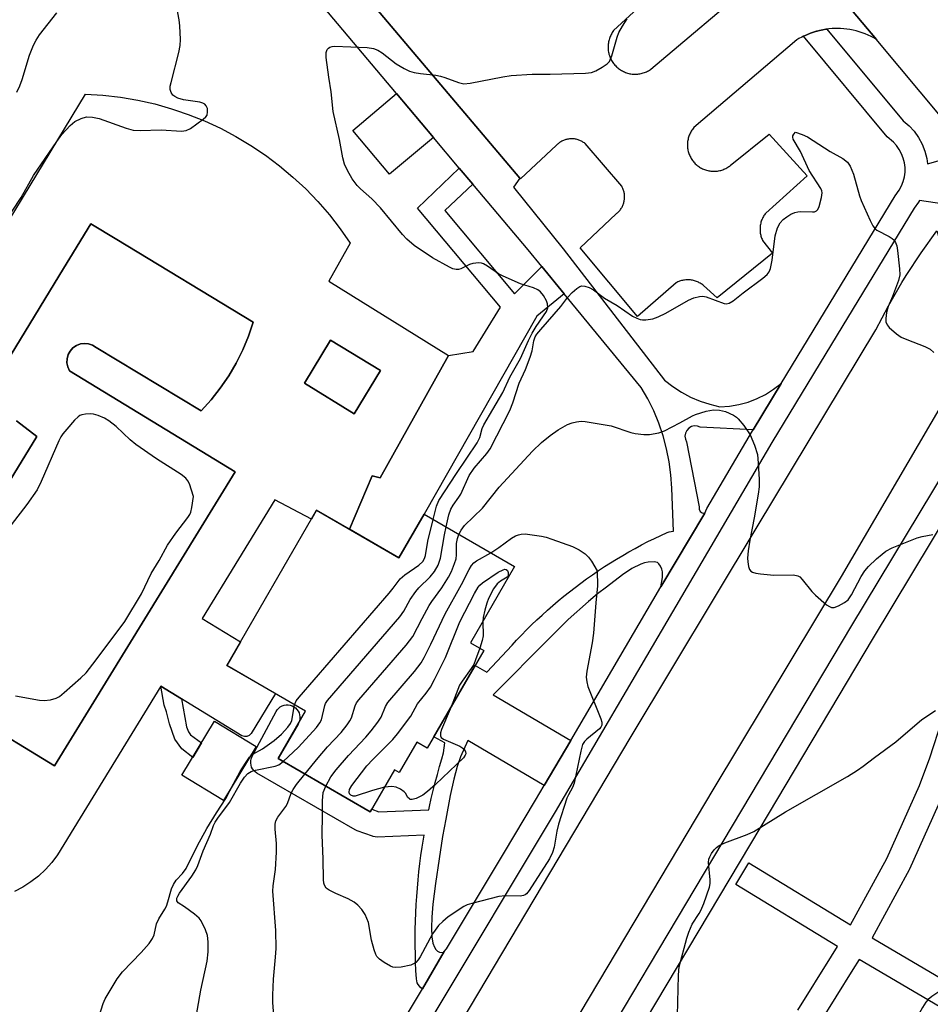
# Model space of a CAD drawing. Units: inches. Extents: x 1237770 to 1243770, y 569452 to 573453.
# Drawn here: x 1240457 to 1240674, y 571391 to 571626 of the extents above; entities that cross this region are included whole.
import ezdxf

# ---------------------------------------------------------------- set-up
doc = ezdxf.new("R2010")
doc.units = ezdxf.units.IN
doc.header["$MEASUREMENT"] = 0
for name, color, linetype in [('BLDG-Footprint', 5, 'Continuous'), ('CULTRL-Pad', 6, 'Continuous'), ('CULTRL-Swimming Pool in Ground', 4, 'Continuous'), ('TRANS-Non Street Sidewalk', 7, 'Continuous'), ('TRANS-Parking Lot', 4, 'Continuous'), ('TRANS-Road', 130, 'Continuous'), ('TRANS-Street Sidewalk', 7, 'Continuous'), ('Undefined', 1, 'Continuous')]:
    doc.layers.add(name, color=color, linetype=linetype)

msp = doc.modelspace()

# ---------------------------------------------------------------- linework, layer by layer
at = {"layer": 'BLDG-Footprint'}
for points, elevation in [([(1240528.06, 571508.85), (1240547.67, 571497.5), (1240553.68, 571507.89), (1240575.25, 571495.41), (1240564.73, 571477.23), (1240567.9, 571475.39), (1240554.45, 571452.13), (1240551.95, 571453.58), (1240547.77, 571446.36), (1240546.67, 571446.99), (1240540.85, 571436.94), (1240518.87, 571449.65), (1240525.42, 571460.97), (1240506.65, 571471.83)], 585.36), ([(1240513.65, 571452.56), (1240505.89, 571439.68), (1240495.97, 571445.65), (1240503.74, 571458.53)], 582.6)]:
    msp.add_lwpolyline(points, close=True, dxfattribs=dict(at, elevation=elevation))
at = {"layer": 'CULTRL-Pad'}
msp.add_lwpolyline([(1240555.91, 571597.73), (1240545.46, 571588.94), (1240536.7, 571599.36), (1240547.15, 571608.15)], close=True, dxfattribs=at)
for points in [[(1240419.89, 571520.56, 0), (1240472.96, 571608.06, 0), (1240477.13, 571607.8, 0), (1240481.29, 571607.31, 0), (1240485.41, 571606.61, 0), (1240489.48, 571605.69, 0), (1240493.51, 571604.56, 0), (1240494.45, 571604.24, 0), (1240497.47, 571603.21, 0), (1240501.35, 571601.66, 0), (1240505.14, 571599.9, 0), (1240508.84, 571597.95, 0), (1240512.42, 571595.8, 0), (1240515.89, 571593.47, 0), (1240519.23, 571590.96, 0), (1240522.43, 571588.27, 0), (1240525.49, 571585.42, 0), (1240528.39, 571582.41, 0), (1240531.13, 571579.25, 0), (1240533.69, 571575.95, 0), (1240536.08, 571572.52, 0), (1240530.98, 571563.43, 0), (1240559.51, 571545.74, 0), (1240543.25, 571516.57, 0), (1240541.34, 571517.05, 0), (1240535.93, 571504.29, 0), (1240528.06, 571508.85, 0), (1240526.83, 571506.73, 0), (1240518.07, 571511.31, 0), (1240500.78, 571483.06, 0), (1240509.91, 571477.47, 0), (1240506.65, 571471.83, 0), (1240518.25, 571465.12, 0), (1240512.43, 571455.63, 0), (1240512.01, 571455.17, 0), (1240511.45, 571454.91, 0), (1240510.84, 571454.89, 0), (1240510.26, 571455.1, 0), (1240490.91, 571466.94, 0), (1240466.27, 571426.68, 0), (1240464.92, 571424.86, 0), (1240463.41, 571423.17, 0), (1240461.75, 571421.62, 0), (1240459.96, 571420.23, 0), (1240458.06, 571419, 0), (1240456.05, 571417.94, 0)], [(1240456.55, 571530.12, 0), (1240461.33, 571526.45, 0), (1240427.54, 571471.15, 0), (1240465.55, 571447.88, 0), (1240508.67, 571518.01, 0), (1240469.14, 571542.08, 0), (1240468.72, 571542.99, 0), (1240468.53, 571543.96, 0), (1240468.57, 571544.96, 0), (1240468.83, 571545.93, 0), (1240469.31, 571546.8, 0), (1240469.98, 571547.54, 0), (1240470.81, 571548.11, 0), (1240471.74, 571548.47, 0), (1240472.73, 571548.6, 0), (1240473.72, 571548.51, 0), (1240474.67, 571548.19, 0), (1240475.51, 571547.65, 0), (1240500.54, 571532.51, 0), (1240502.92, 571535.14, 0), (1240505.11, 571537.92, 0), (1240507.11, 571540.85, 0), (1240508.91, 571543.9, 0), (1240510.49, 571547.08, 0), (1240511.84, 571550.35, 0), (1240512.97, 571553.71, 0), (1240480.44, 571573.39, 0), (1240474.24, 571577.14, 0), (1240469.25, 571568.97, 0), (1240467.74, 571566.5, 0), (1240446.03, 571530.92, 0)]]:
    msp.add_polyline3d(points, dxfattribs=at)
msp.add_polyline3d([(1240543.28, 571542.13, 0), (1240531.4, 571549.37, 0), (1240525.14, 571539.1, 0), (1240537.02, 571531.86, 0)], close=True, dxfattribs=at)
at = {"layer": 'CULTRL-Swimming Pool in Ground'}
msp.add_lwpolyline([(1240446.03, 571530.92), (1240467.74, 571566.5), (1240469.25, 571568.97), (1240474.24, 571577.14), (1240480.44, 571573.39), (1240512.97, 571553.71), (1240511.84, 571550.35), (1240510.49, 571547.08), (1240508.91, 571543.9), (1240507.11, 571540.85), (1240505.11, 571537.92), (1240502.92, 571535.14), (1240500.54, 571532.51), (1240475.51, 571547.65), (1240474.67, 571548.19), (1240473.72, 571548.51), (1240472.73, 571548.6), (1240471.74, 571548.47), (1240470.81, 571548.11), (1240469.98, 571547.54), (1240469.31, 571546.8), (1240468.83, 571545.93), (1240468.57, 571544.96), (1240468.53, 571543.96), (1240468.72, 571542.99), (1240469.14, 571542.08), (1240508.67, 571518.01), (1240465.55, 571447.88), (1240427.54, 571471.15), (1240461.33, 571526.45), (1240456.55, 571530.12)], dxfattribs=at)
msp.add_lwpolyline([(1240543.28, 571542.13), (1240537.02, 571531.86), (1240525.14, 571539.1), (1240531.4, 571549.37)], close=True, dxfattribs=at)
at = {"layer": 'TRANS-Non Street Sidewalk'}
for points in [[(1240507.22, 571669.89), (1240566.88, 571599.38), (1240576.48, 571588.03), (1240574.98, 571585.86), (1240586.86, 571571.16), (1240611, 571539.86), (1240612.95, 571538.34), (1240615.02, 571536.99), (1240617.2, 571535.83), (1240619.47, 571534.86), (1240621.82, 571534.09), (1240624.22, 571533.52), (1240626.49, 571533.67), (1240628.73, 571534.04), (1240630.93, 571534.63), (1240633.06, 571535.44), (1240635.09, 571536.46), (1240637.02, 571537.67), (1240638.81, 571539.07), (1240632.1, 571528.03), (1240619.5, 571528.67), (1240618.83, 571528.9), (1240618.11, 571528.94), (1240617.41, 571528.77), (1240616.8, 571528.4), (1240616.31, 571527.88), (1240616, 571527.23), (1240615.88, 571526.52), (1240615.97, 571525.81), (1240616.26, 571525.16), (1240619.23, 571509.65), (1240619.26, 571509.07), (1240619.54, 571508.57), (1240620.01, 571508.25), (1240620.58, 571508.16), (1240610.12, 571490.57), (1240610.52, 571492.82), (1240610.51, 571494.19), (1240610.33, 571494.78), (1240610.01, 571495.49), (1240609.65, 571496.05), (1240609.3, 571496.4), (1240608.57, 571496.55), (1240607.11, 571496.44), (1240606.24, 571496.28), (1240605.34, 571495.99), (1240603.24, 571494.94), (1240600.98, 571493.43), (1240597.14, 571490.51), (1240595.02, 571488.9), (1240592.86, 571487.12), (1240588.05, 571482.77), (1240583.55, 571478.35), (1240570.14, 571464.83), (1240588.64, 571453.97), (1240582.35, 571443.24), (1240564.08, 571453.95), (1240562.33, 571450.07), (1240561.54, 571447.77), (1240560.75, 571444.73), (1240559.91, 571440.82), (1240558.85, 571435.23), (1240558.11, 571431.09), (1240557.25, 571425.76), (1240556.4, 571419.83), (1240555.8, 571414.95), (1240555.53, 571411.87), (1240555.44, 571409.26), (1240555.54, 571407.17), (1240555.81, 571405.62), (1240556.16, 571404.69), (1240556.5, 571404.1), (1240556.91, 571403.74), (1240557.36, 571403.5), (1240558.23, 571403.44), (1240558.5, 571403.62), (1240553.31, 571394.75), (1240552.91, 571395.03), (1240552.56, 571395.38), (1240552.28, 571395.77), (1240552.06, 571396.21), (1240551.92, 571396.68), (1240551.85, 571397.15), (1240551.75, 571399.1), (1240551.67, 571401.06), (1240551.61, 571403.03), (1240551.58, 571404.99), (1240551.58, 571406.96), (1240551.6, 571408.93), (1240551.64, 571410.89), (1240551.72, 571412.86), (1240551.81, 571414.83), (1240551.94, 571416.79), (1240552.09, 571418.75), (1240552.26, 571420.71), (1240552.46, 571422.66), (1240552.69, 571424.62), (1240552.94, 571426.57), (1240553.22, 571428.51), (1240553.52, 571430.46), (1240553.67, 571431.36), (1240542.54, 571430.94), (1240542.05, 571430.96), (1240541.58, 571431.06), (1240541.42, 571431.11), (1240537.77, 571432.42), (1240537.28, 571432.64), (1240513.84, 571446.18), (1240513.44, 571446.46), (1240513.09, 571446.8), (1240512.8, 571447.19), (1240512.58, 571447.63), (1240512.43, 571448.1), (1240512.35, 571448.58), (1240512.36, 571449.07), (1240512.45, 571449.55), (1240512.61, 571450.01), (1240512.7, 571450.2), (1240518.43, 571460.88), (1240518.7, 571461.29), (1240519.03, 571461.65), (1240519.41, 571461.95), (1240519.84, 571462.19), (1240520.3, 571462.36), (1240520.78, 571462.44), (1240521.27, 571462.45), (1240521.75, 571462.38), (1240522.22, 571462.23), (1240522.66, 571462.01), (1240523.05, 571461.72), (1240523.39, 571461.37), (1240523.67, 571460.96), (1240523.88, 571460.52), (1240524.02, 571460.05), (1240524.07, 571459.56), (1240524.05, 571459.07), (1240523.95, 571458.6), (1240523.77, 571458.14), (1240523.72, 571458.04), (1240523.63, 571457.87), (1240518.87, 571449.65), (1240540.85, 571436.94), (1240541.21, 571437.56), (1240542.89, 571436.96), (1240554.82, 571437.41), (1240554.98, 571438.19), (1240555.41, 571440.11), (1240555.87, 571442.02), (1240556.35, 571443.93), (1240556.85, 571445.83), (1240557.38, 571447.72), (1240557.93, 571449.61), (1240558.35, 571450.99), (1240558.61, 571453.38), (1240556, 571454.81), (1240565.85, 571471.84), (1240568.62, 571470.27), (1240574.67, 571476.67), (1240575.74, 571477.83), (1240576.91, 571479.08), (1240578.11, 571480.3), (1240579.32, 571481.51), (1240580.55, 571482.7), (1240581.8, 571483.86), (1240583.07, 571485.01), (1240584.36, 571486.14), (1240585.66, 571487.25), (1240586.98, 571488.34), (1240588.32, 571489.41), (1240589.67, 571490.46), (1240591.04, 571491.49), (1240592.42, 571492.5), (1240593.82, 571493.48), (1240595.24, 571494.44), (1240596.67, 571495.39), (1240598.11, 571496.31), (1240599.57, 571497.2), (1240601.04, 571498.08), (1240602.52, 571498.93), (1240604.02, 571499.76), (1240605.53, 571500.57), (1240607.05, 571501.35), (1240608.58, 571502.11), (1240610.13, 571502.85), (1240611.66, 571503.55), (1240612.12, 571503.72), (1240612.6, 571503.81), (1240613.09, 571503.82), (1240613.16, 571503.81), (1240613.16, 571503.85), (1240612.76, 571514.1), (1240612.54, 571517.26), (1240612.12, 571520.4), (1240611.49, 571523.51), (1240610.67, 571526.58), (1240609.65, 571529.58), (1240608.44, 571532.51), (1240607.73, 571533.96), (1240607.05, 571535.36), (1240605.47, 571538.11), (1240587.08, 571560.46), (1240581.74, 571566.94), (1240578.49, 571570.89), (1240565.28, 571586.59), (1240562.07, 571590.41), (1240555.91, 571597.73), (1240547.15, 571608.15), (1240522.78, 571637.13)], [(1240642.78, 571389.64), (1240650.83, 571402.55), (1240652.26, 571404.85), (1240628.01, 571419.64), (1240631.13, 571424.76), (1240655.37, 571409.98), (1240664.01, 571425.85), (1240671.77, 571443.24), (1240674.28, 571449.79), (1240680.12, 571467.91)], [(1240677.27, 571440.86), (1240669.44, 571423.3), (1240669.33, 571423.09), (1240660.52, 571406.89), (1240721.73, 571370.92)], [(1240718.69, 571365.76), (1240657.4, 571401.77), (1240655.93, 571399.38), (1240647.81, 571386.36)]]:
    msp.add_lwpolyline(points, dxfattribs=at)
for points in [[(1240565.28, 571586.59), (1240558.61, 571580.29), (1240575.28, 571560.4), (1240581.74, 571566.94), (1240587.08, 571560.46), (1240580.6, 571555.13), (1240553.68, 571507.89), (1240547.67, 571497.5), (1240535.93, 571504.29), (1240541.34, 571517.05), (1240543.25, 571516.57), (1240559.51, 571545.74), (1240565.36, 571546.68), (1240571.89, 571557.24), (1240552.13, 571580.82), (1240562.07, 571590.41)], [(1240500.64, 571453.39), (1240498.53, 571449.89), (1240495.94, 571451.99), (1240494.29, 571454.25), (1240493, 571457.95), (1240492.28, 571460.77), (1240491.76, 571462.38), (1240490.91, 571466.94), (1240495.88, 571463.9), (1240497.03, 571457.23), (1240497.51, 571455.98), (1240498.04, 571455.3)]]:
    msp.add_lwpolyline(points, close=True, dxfattribs=at)
at = {"layer": 'TRANS-Parking Lot'}
for points in [[(1240635.1, 571652.51), (1240661.58, 571621.05), (1240660.92, 571621.43), (1240660.25, 571621.78), (1240659.56, 571622.11), (1240658.86, 571622.4), (1240658.16, 571622.67), (1240657.43, 571622.91), (1240656.7, 571623.11), (1240655.97, 571623.29), (1240655.22, 571623.43), (1240654.47, 571623.55), (1240653.72, 571623.63), (1240652.96, 571623.68), (1240652.2, 571623.7), (1240651.72, 571623.7), (1240650.97, 571623.66), (1240650.21, 571623.6), (1240649.71, 571623.53), (1240649.46, 571623.5), (1240648.71, 571623.37), (1240647.97, 571623.21), (1240647.38, 571623.06), (1240647.24, 571623.02), (1240646.51, 571622.8), (1240645.79, 571622.55), (1240645.09, 571622.27), (1240644.39, 571621.96), (1240644.1, 571621.82), (1240643.72, 571621.62), (1240643.05, 571621.26), (1240642.55, 571620.96), (1240618.01, 571600.05), (1240617.84, 571599.85), (1240617.68, 571599.64), (1240617.53, 571599.42), (1240617.39, 571599.2), (1240617.26, 571598.97), (1240617.14, 571598.74), (1240617.02, 571598.5), (1240616.92, 571598.26), (1240616.83, 571598.01), (1240616.74, 571597.77), (1240616.67, 571597.51), (1240616.61, 571597.25), (1240616.56, 571597), (1240616.52, 571596.74), (1240616.49, 571596.47), (1240616.48, 571596.21), (1240616.47, 571595.95), (1240616.47, 571595.68), (1240616.49, 571595.42), (1240616.52, 571595.16), (1240616.56, 571594.9), (1240616.6, 571594.64), (1240616.66, 571594.38), (1240616.73, 571594.13), (1240616.81, 571593.88), (1240616.9, 571593.63), (1240617.01, 571593.39), (1240617.12, 571593.15), (1240617.24, 571592.92), (1240617.37, 571592.69), (1240617.51, 571592.46), (1240617.66, 571592.25), (1240617.82, 571592.04), (1240617.98, 571591.83), (1240618.16, 571591.64), (1240618.34, 571591.45), (1240618.54, 571591.27), (1240618.74, 571591.09), (1240618.94, 571590.93), (1240619.15, 571590.78), (1240619.37, 571590.63), (1240619.59, 571590.49), (1240619.82, 571590.36), (1240620.06, 571590.25), (1240620.3, 571590.14), (1240620.54, 571590.04), (1240620.79, 571589.95), (1240621.04, 571589.88), (1240621.3, 571589.81), (1240621.56, 571589.75), (1240621.82, 571589.71), (1240622.08, 571589.68), (1240622.34, 571589.65), (1240622.6, 571589.64), (1240622.87, 571589.64), (1240623.13, 571589.65), (1240623.39, 571589.67), (1240623.65, 571589.7), (1240623.91, 571589.74), (1240624.17, 571589.8), (1240624.43, 571589.86), (1240624.68, 571589.94), (1240624.93, 571590.02), (1240625.17, 571590.12), (1240625.42, 571590.23), (1240625.65, 571590.34), (1240625.88, 571590.47), (1240626.11, 571590.6), (1240626.33, 571590.75), (1240626.54, 571590.9), (1240626.65, 571590.99), (1240635.96, 571598.5), (1240644.98, 571588.55), (1240635.17, 571579.69), (1240635.01, 571579.49), (1240634.86, 571579.29), (1240634.72, 571579.08), (1240634.59, 571578.87), (1240634.46, 571578.65), (1240634.35, 571578.42), (1240634.25, 571578.19), (1240634.15, 571577.96), (1240634.07, 571577.72), (1240634, 571577.48), (1240633.93, 571577.24), (1240633.88, 571576.99), (1240633.84, 571576.75), (1240633.8, 571576.5), (1240633.78, 571576.25), (1240633.78, 571576.17), (1240633.77, 571575.92), (1240633.77, 571575.67), (1240633.78, 571575.42), (1240633.8, 571575.17), (1240633.84, 571574.92), (1240633.88, 571574.67), (1240633.93, 571574.43), (1240634, 571574.19), (1240634.07, 571573.95), (1240634.16, 571573.71), (1240634.25, 571573.48), (1240634.35, 571573.25), (1240634.4, 571573.16), (1240636.77, 571570.14), (1240623.56, 571559.5), (1240620.3, 571562.4), (1240620.11, 571562.55), (1240619.92, 571562.7), (1240619.71, 571562.83), (1240619.5, 571562.96), (1240619.29, 571563.08), (1240619.07, 571563.19), (1240618.85, 571563.29), (1240618.62, 571563.39), (1240618.39, 571563.47), (1240618.16, 571563.54), (1240617.92, 571563.6), (1240617.68, 571563.66), (1240617.44, 571563.7), (1240617.2, 571563.73), (1240617.02, 571563.75), (1240616.78, 571563.76), (1240616.53, 571563.77), (1240616.29, 571563.76), (1240616.05, 571563.75), (1240615.8, 571563.72), (1240615.56, 571563.69), (1240615.32, 571563.64), (1240615.08, 571563.58), (1240614.85, 571563.52), (1240614.61, 571563.44), (1240614.38, 571563.36), (1240614.16, 571563.26), (1240613.94, 571563.16), (1240613.77, 571563.07), (1240604.57, 571555), (1240590.9, 571571.41), (1240599.5, 571579.48), (1240599.67, 571579.62), (1240599.83, 571579.76), (1240599.99, 571579.91), (1240600.13, 571580.06), (1240600.28, 571580.22), (1240600.41, 571580.39), (1240600.54, 571580.56), (1240600.66, 571580.74), (1240600.77, 571580.92), (1240600.88, 571581.11), (1240600.98, 571581.3), (1240601.07, 571581.49), (1240601.15, 571581.69), (1240601.22, 571581.89), (1240601.29, 571582.1), (1240601.34, 571582.3), (1240601.39, 571582.51), (1240601.42, 571582.73), (1240601.45, 571582.94), (1240601.48, 571583.15), (1240601.49, 571583.37), (1240601.49, 571583.58), (1240601.49, 571583.62), (1240601.48, 571583.83), (1240601.46, 571584.05), (1240601.44, 571584.26), (1240601.4, 571584.47), (1240601.36, 571584.68), (1240601.3, 571584.89), (1240601.24, 571585.1), (1240601.17, 571585.3), (1240601.1, 571585.5), (1240601.01, 571585.69), (1240600.91, 571585.89), (1240600.81, 571586.08), (1240592.07, 571596.25), (1240591.9, 571596.39), (1240591.73, 571596.51), (1240591.55, 571596.62), (1240591.36, 571596.73), (1240591.18, 571596.83), (1240590.98, 571596.92), (1240590.79, 571597.01), (1240590.59, 571597.09), (1240590.39, 571597.15), (1240590.18, 571597.21), (1240589.98, 571597.26), (1240589.77, 571597.3), (1240589.56, 571597.34), (1240589.34, 571597.36), (1240589.13, 571597.38), (1240588.92, 571597.38), (1240588.71, 571597.38), (1240588.49, 571597.37), (1240588.33, 571597.35), (1240588.12, 571597.33), (1240587.91, 571597.29), (1240587.7, 571597.25), (1240587.49, 571597.19), (1240587.29, 571597.13), (1240587.09, 571597.06), (1240586.89, 571596.98), (1240586.7, 571596.89), (1240586.5, 571596.8), (1240586.32, 571596.7), (1240586.14, 571596.58), (1240585.96, 571596.47), (1240585.79, 571596.34), (1240585.62, 571596.21), (1240585.46, 571596.07), (1240585.3, 571595.92), (1240585.26, 571595.88), (1240576.66, 571587.81), (1240576.48, 571588.03), (1240566.88, 571599.38), (1240507.22, 571669.89)], [(1240608.37, 571632.02), (1240598.87, 571623.17), (1240598.71, 571622.95), (1240598.56, 571622.72), (1240598.42, 571622.49), (1240598.29, 571622.26), (1240598.17, 571622.02), (1240598.06, 571621.77), (1240597.96, 571621.52), (1240597.87, 571621.26), (1240597.79, 571621), (1240597.72, 571620.74), (1240597.66, 571620.48), (1240597.62, 571620.21), (1240597.58, 571619.94), (1240597.56, 571619.67), (1240597.55, 571619.4), (1240597.55, 571619.13), (1240597.56, 571618.86), (1240597.58, 571618.59), (1240597.61, 571618.32), (1240597.65, 571618.06), (1240597.71, 571617.79), (1240597.77, 571617.53), (1240597.85, 571617.27), (1240597.94, 571617.02), (1240598.04, 571616.76), (1240598.15, 571616.52), (1240598.27, 571616.27), (1240598.4, 571616.04), (1240598.54, 571615.8), (1240598.69, 571615.58), (1240598.84, 571615.36), (1240599.01, 571615.15), (1240599.19, 571614.94), (1240599.37, 571614.74), (1240599.56, 571614.55), (1240599.64, 571614.48), (1240599.84, 571614.3), (1240600.05, 571614.13), (1240600.27, 571613.97), (1240600.49, 571613.82), (1240600.72, 571613.68), (1240600.96, 571613.55), (1240601.2, 571613.43), (1240601.45, 571613.31), (1240601.7, 571613.21), (1240601.95, 571613.12), (1240602.21, 571613.04), (1240602.47, 571612.97), (1240602.74, 571612.91), (1240603, 571612.86), (1240603.27, 571612.83), (1240603.54, 571612.8), (1240603.81, 571612.79), (1240604.08, 571612.79), (1240604.35, 571612.79), (1240604.62, 571612.82), (1240604.89, 571612.85), (1240605.16, 571612.89), (1240605.42, 571612.94), (1240605.68, 571613.01), (1240605.94, 571613.08), (1240606.2, 571613.17), (1240606.45, 571613.27), (1240606.7, 571613.38), (1240606.94, 571613.5), (1240607.18, 571613.62), (1240607.41, 571613.76), (1240607.64, 571613.91), (1240607.73, 571613.97), (1240632.64, 571635.02)]]:
    msp.add_lwpolyline(points, dxfattribs=at)
at = {"layer": 'TRANS-Road'}
msp.add_lwpolyline([(1240680.6, 571635.2), (1240677.16, 571602.3), (1240661.89, 571620.67), (1240661.58, 571621.05), (1240635.1, 571652.51)], dxfattribs=at)
msp.add_lwpolyline([(1240684.9, 571547.38), (1240653.1, 571493.02), (1240622.74, 571442.6), (1240584.63, 571378.57), (1240563.73, 571344), (1240550.94, 571321.25), (1240531.93, 571334.84), (1240543.67, 571355.71), (1240564.72, 571390.52), (1240602.81, 571454.53), (1240633.13, 571504.87), (1240661.41, 571551.83), (1240664.39, 571557.53), (1240667.61, 571563.12), (1240668.65, 571564.8), (1240672.17, 571570.21), (1240675.93, 571575.46)], close=True, dxfattribs=at)
at = {"layer": 'TRANS-Street Sidewalk'}
for points in [[(1240523.93, 571345.76), (1240553.31, 571394.75), (1240558.5, 571403.62), (1240559.01, 571404.26), (1240572.62, 571426.94), (1240580.27, 571439.7), (1240582.35, 571443.24), (1240588.64, 571453.97), (1240610.12, 571490.57), (1240620.58, 571508.16), (1240621.06, 571509.22), (1240631.95, 571527.78), (1240632.1, 571528.03), (1240638.81, 571539.07), (1240666, 571583.8), (1240666.98, 571585.16), (1240667.52, 571586.15), (1240667.93, 571587.21), (1240668.21, 571588.3), (1240668.35, 571589.43), (1240668.35, 571590.56), (1240668.21, 571591.68), (1240667.93, 571592.78), (1240667.52, 571593.84), (1240666.98, 571594.83), (1240666.32, 571595.75), (1240665.56, 571596.59), (1240664.08, 571597.84), (1240644.1, 571621.82), (1240644.39, 571621.96), (1240645.09, 571622.27), (1240645.79, 571622.55), (1240646.51, 571622.8), (1240647.24, 571623.02), (1240647.38, 571623.06), (1240647.97, 571623.21), (1240648.71, 571623.37), (1240649.46, 571623.5), (1240649.71, 571623.53), (1240667.93, 571601.66), (1240669.31, 571600.5), (1240670.53, 571599.17), (1240671.58, 571597.7), (1240672.44, 571596.12), (1240673.09, 571594.43), (1240673.54, 571592.68), (1240673.7, 571591.4), (1240680.47, 571593.32)], [(1240679.27, 571581.55), (1240671.8, 571582.71), (1240671.57, 571582.28), (1240670.52, 571580.82), (1240652.2, 571550.67), (1240636.59, 571525), (1240603.2, 571468.09), (1240584.92, 571436.94), (1240555.26, 571387.49)], [(1240698.02, 571540.29), (1240660.71, 571478.39), (1240631.48, 571429.32), (1240566.54, 571320.29), (1240565.34, 571318.84), (1240564.77, 571317.94), (1240564.35, 571317.06), (1240564.31, 571316.98), (1240563.97, 571315.97), (1240563.75, 571314.92), (1240563.67, 571313.86), (1240563.72, 571312.79), (1240563.89, 571311.74), (1240564.2, 571310.71), (1240564.62, 571309.73), (1240565.16, 571308.81), (1240565.81, 571307.97), (1240566.56, 571307.21), (1240567.4, 571306.54), (1240568.54, 571305.84), (1240568.62, 571305.8), (1240606.72, 571283.24), (1240643.82, 571261.28), (1240651.08, 571254.05)], [(1240561.74, 571323.67), (1240607.43, 571400.37), (1240655.69, 571481.39), (1240688.01, 571535)]]:
    msp.add_lwpolyline(points, dxfattribs=at)
at = {"layer": 'Undefined'}
for points, elevation in [([(1240451.4, 571574.06), (1240457.65, 571583.42), (1240460.61, 571588.67), (1240466.1, 571596.76), (1240467.33, 571598.42), (1240469.32, 571600.54), (1240470.4, 571601.49), (1240471.91, 571602.25), (1240473.24, 571602.63), (1240474.61, 571602.57), (1240476.26, 571602.22), (1240482.68, 571599.9), (1240484.37, 571599.44), (1240486.03, 571599.33), (1240490.97, 571599.5), (1240495.87, 571599.24), (1240496.97, 571599.36), (1240497.97, 571599.84), (1240501.05, 571602.03), (1240501.66, 571602.6), (1240501.95, 571603.03), (1240502.09, 571603.78), (1240502.02, 571604.57), (1240501.73, 571605.28), (1240501.38, 571605.61), (1240500.95, 571605.87), (1240500.19, 571606.15), (1240496.36, 571606.69), (1240494.96, 571607.08), (1240494.23, 571607.47), (1240493.82, 571607.81), (1240493.39, 571608.41), (1240493.17, 571609.11), (1240493.19, 571609.94), (1240493.36, 571610.79), (1240495.2, 571617.92), (1240495.56, 571619.63), (1240495.64, 571621.08), (1240495.49, 571624.3), (1240495.3, 571625.73), (1240493.61, 571634.66)], 582), ([(1240456.56, 571608.51), (1240457.31, 571610.01), (1240457.89, 571611.54), (1240459.65, 571617.3), (1240460.57, 571619.68), (1240461.23, 571620.91), (1240462.04, 571622.13), (1240466.13, 571627.41)], 580), ([(1240555.86, 571506.62), (1240556.65, 571509.78), (1240557.21, 571511.13), (1240561.4, 571517.63), (1240566.35, 571524.88), (1240566.96, 571526.2), (1240567.55, 571528.32), (1240567.9, 571529.22), (1240570.09, 571532.83), (1240572.44, 571536.91), (1240574.16, 571540.53), (1240576.65, 571545.03), (1240578.61, 571549.34), (1240579.48, 571551.06), (1240580.43, 571552.65), (1240582.84, 571556.21), (1240583.17, 571557.09), (1240583.14, 571558.04), (1240582.89, 571558.78), (1240582.18, 571560), (1240581.47, 571560.89), (1240580.83, 571561.4), (1240579.8, 571561.85), (1240576.66, 571562.8), (1240572.56, 571564.64), (1240571.46, 571565.23), (1240568.84, 571567.03), (1240567.86, 571567.58), (1240567.34, 571567.74), (1240566.77, 571567.8), (1240565.34, 571567.68), (1240564.52, 571567.4), (1240562.41, 571566.37), (1240561.88, 571566.23), (1240561.33, 571566.22), (1240560.51, 571566.42), (1240559.71, 571566.77), (1240555.66, 571569.03), (1240551.33, 571571.98), (1240549.55, 571573.45), (1240548.52, 571574.55), (1240543.3, 571580.96), (1240541.2, 571583.05), (1240538.55, 571585.44), (1240537.73, 571586.28), (1240536.54, 571587.88), (1240535.45, 571589.82), (1240534.75, 571591.33), (1240534.3, 571592.88), (1240533.52, 571597.19), (1240531.99, 571603.92), (1240531.5, 571608.55), (1240530.94, 571612.05), (1240530.38, 571616.78), (1240530.35, 571617.93), (1240530.57, 571618.65), (1240530.86, 571619), (1240531.25, 571619.26), (1240531.76, 571619.4), (1240532.33, 571619.45), (1240540.14, 571619.13), (1240541.6, 571618.93), (1240542.68, 571618.49), (1240543.71, 571617.9), (1240547.04, 571615.27), (1240548.96, 571614.13), (1240550.22, 571613.54), (1240551.36, 571613.22), (1240552.83, 571612.93), (1240556.48, 571612.54), (1240557.58, 571612.35), (1240558.67, 571612.01), (1240561.91, 571610.79), (1240563.17, 571610.52), (1240564.64, 571610.64), (1240572.44, 571612.19), (1240574.48, 571612.48), (1240579.48, 571612.81), (1240583.73, 571612.77), (1240592.13, 571613.05), (1240593.6, 571613.2), (1240594.67, 571613.58), (1240596.17, 571614.43), (1240597.32, 571615.23), (1240597.85, 571615.85), (1240598.41, 571617.14), (1240599.71, 571621.62), (1240600.14, 571622.7), (1240601.01, 571624.22), (1240602.13, 571625.95)], 584), ([(1240558.93, 571504.85), (1240559.62, 571507.76), (1240560.07, 571509.12), (1240560.6, 571510.06), (1240561.97, 571511.93), (1240562.43, 571512.67), (1240564.42, 571517.11), (1240565.65, 571518.88), (1240568.66, 571522.37), (1240569.47, 571523.47), (1240574.15, 571532.58), (1240574.88, 571534.43), (1240576.36, 571539.16), (1240577.86, 571542.43), (1240579.01, 571545.3), (1240579.45, 571546.86), (1240579.86, 571549.23), (1240580.18, 571550.16), (1240580.6, 571550.82), (1240581.49, 571551.93), (1240586.3, 571557.39), (1240587.96, 571559.63), (1240589, 571560.72), (1240590.09, 571561.72), (1240590.79, 571562.17), (1240591.27, 571562.3), (1240592.03, 571562.26), (1240593.05, 571561.95), (1240594.04, 571561.38), (1240596.66, 571559.39), (1240599.68, 571557.63), (1240603.36, 571555.09), (1240604.4, 571554.59), (1240605.22, 571554.32), (1240605.76, 571554.24), (1240606.57, 571554.26), (1240608.2, 571554.5), (1240609.51, 571554.93), (1240611.28, 571555.82), (1240616.71, 571558.92), (1240617.99, 571559.44), (1240619.32, 571559.79), (1240620.12, 571559.86), (1240620.95, 571559.71), (1240625.2, 571558.09), (1240625.7, 571558.03), (1240626.4, 571558.17), (1240627.34, 571558.72), (1240629.76, 571560.69), (1240634.48, 571564.15), (1240635.51, 571565.01), (1240635.99, 571565.69), (1240636.3, 571566.48), (1240636.66, 571568.48), (1240637.42, 571574.27), (1240637.96, 571576.2), (1240638.58, 571577.35), (1240639.26, 571578.11), (1240640.14, 571578.81), (1240641.09, 571579.4), (1240642.05, 571579.8), (1240642.8, 571579.99), (1240643.38, 571580.04), (1240646.27, 571579.95), (1240646.78, 571580.01), (1240647.21, 571580.18), (1240647.52, 571580.52), (1240647.84, 571581.23), (1240648.45, 571583.41), (1240648.58, 571584.49), (1240648.49, 571585.02), (1240648.28, 571585.53), (1240645.51, 571589.84), (1240643.46, 571594.37), (1240641.68, 571597.32), (1240641.59, 571597.78), (1240641.62, 571598.07), (1240641.83, 571598.52), (1240642.23, 571598.96), (1240643.82, 571598.43), (1240645.06, 571597.87), (1240650.51, 571594.33), (1240653.51, 571592.69), (1240654.62, 571591.82), (1240655.23, 571590.87), (1240656.02, 571588.99), (1240657.48, 571583.8), (1240657.86, 571582.67), (1240660.04, 571577.88), (1240660.69, 571576.6), (1240661.19, 571575.94), (1240661.64, 571575.58), (1240664.54, 571574.09), (1240665.29, 571573.63), (1240665.68, 571573.27), (1240666.1, 571572.66), (1240666.37, 571571.9), (1240666.56, 571570.75), (1240667.05, 571566.37), (1240667.1, 571564.93), (1240666.8, 571563.61), (1240665.37, 571559.81), (1240664.33, 571557.39), (1240663.92, 571555.98), (1240663.73, 571554.54), (1240663.76, 571553.72), (1240664.07, 571553.02), (1240664.6, 571552.41), (1240666.28, 571550.9), (1240667.44, 571550.1), (1240668.76, 571549.53), (1240673.1, 571547.91), (1240674.35, 571547.26), (1240675.18, 571546.45)], 586), ([(1240456.32, 571464.58), (1240461.98, 571463.54), (1240463.12, 571463.48), (1240464.59, 571463.67), (1240466.01, 571464.05), (1240466.77, 571464.45), (1240467.9, 571465.36), (1240471.87, 571468.88), (1240473.09, 571470.12), (1240474.75, 571472.15), (1240479.57, 571478.56), (1240482.31, 571482.34), (1240486.33, 571488.89), (1240488.66, 571493.75), (1240490.51, 571496.89), (1240492.52, 571500.53), (1240494.48, 571503.35), (1240497.37, 571507.11), (1240497.84, 571507.84), (1240498.07, 571508.37), (1240498.35, 571509.53), (1240498.7, 571512.14), (1240497.74, 571515.11), (1240497.37, 571515.85), (1240496.85, 571516.52), (1240495.77, 571517.36), (1240489.87, 571521.07), (1240484.93, 571524.52), (1240483.59, 571525.61), (1240480.28, 571528.8), (1240478.5, 571530.17), (1240477.53, 571530.75), (1240475.96, 571531.44), (1240474.87, 571531.76), (1240474.05, 571531.82), (1240472.94, 571531.75), (1240472.13, 571531.61), (1240471.64, 571531.42), (1240471.19, 571531.13), (1240470.38, 571530.34), (1240468.48, 571528.16), (1240467.57, 571527.05), (1240467.1, 571526.36), (1240466.61, 571525.39), (1240462.38, 571515.66), (1240461.41, 571513.67), (1240459, 571510.19), (1240455.26, 571505.36)], 582), ([(1240561.96, 571503.09), (1240562.54, 571504.11), (1240563.36, 571505.2), (1240567.62, 571509.33), (1240571.59, 571514.31), (1240579.51, 571522.94), (1240581.66, 571525), (1240583.71, 571526.65), (1240585.62, 571527.99), (1240587.9, 571529.28), (1240588.97, 571529.69), (1240590.06, 571529.95), (1240591.17, 571530.08), (1240592.06, 571530.03), (1240598.26, 571528.96), (1240602.96, 571527.4), (1240604.03, 571527.13), (1240606.04, 571526.88), (1240607.45, 571526.9), (1240609.64, 571527.3), (1240610.98, 571527.75), (1240614.66, 571529.65), (1240617.65, 571531.35), (1240618.43, 571531.7), (1240620.95, 571532.46), (1240622.67, 571532.77), (1240624.15, 571532.71), (1240625.56, 571532.35), (1240627.44, 571531.52), (1240628.16, 571531.06), (1240628.59, 571530.66), (1240629.9, 571529.03), (1240631.43, 571526.82), (1240632.44, 571524.38), (1240633.14, 571522.16), (1240633.35, 571520.09), (1240633.56, 571516.2), (1240633.58, 571514.42), (1240633.35, 571512.64), (1240632.38, 571507.05), (1240631.32, 571501.72), (1240630.98, 571499.14), (1240630.82, 571497.4), (1240630.84, 571496.54), (1240631.03, 571495.45), (1240631.29, 571494.72), (1240631.57, 571494.34), (1240631.98, 571494.08), (1240632.75, 571493.87), (1240633.87, 571493.7), (1240637.05, 571493.38), (1240641.73, 571493.44), (1240642.79, 571493.23), (1240643.23, 571492.94), (1240643.82, 571492.37), (1240646.14, 571489.45), (1240646.96, 571488.62), (1240649.64, 571486.33), (1240650.33, 571485.86), (1240650.82, 571485.68), (1240651.48, 571485.69), (1240652.47, 571486.03), (1240653.91, 571486.81), (1240654.77, 571487.5), (1240655.6, 571488.65), (1240657.87, 571493.01), (1240658.74, 571494.36), (1240659.67, 571495.4), (1240661.55, 571497.22), (1240662.86, 571498.39), (1240663.77, 571499.08), (1240665.31, 571499.88), (1240671.26, 571502.29), (1240672.39, 571502.59), (1240674.99, 571503.02)], 588), ([(1240522.8, 571462.49), (1240523.22, 571463.38), (1240523.93, 571464.32), (1240545.4, 571489.09), (1240546.35, 571490.24), (1240547.97, 571492.5), (1240549.06, 571493.43), (1240552.42, 571495.73), (1240553.39, 571496.63), (1240553.76, 571497.32), (1240554, 571498.07), (1240554.62, 571501.44), (1240555.86, 571506.62)], 584), ([(1240520.09, 571448.95), (1240523.74, 571452.37), (1240528.02, 571457.04), (1240528.84, 571458.16), (1240529.22, 571458.89), (1240530.02, 571462.26), (1240530.21, 571462.77), (1240530.67, 571463.51), (1240547.91, 571483.45), (1240548.89, 571484.79), (1240550.4, 571487.55), (1240551.69, 571489.49), (1240552.45, 571490.34), (1240555.12, 571492.95), (1240556.16, 571494.27), (1240557.01, 571495.76), (1240557.59, 571497.4), (1240558.54, 571502.98), (1240558.93, 571504.85)], 586), ([(1240525.25, 571445.96), (1240528.4, 571449.85), (1240530.66, 571452.42), (1240533.91, 571455.88), (1240535.34, 571457.67), (1240536, 571458.6), (1240536.4, 571459.34), (1240537.26, 571462.19), (1240537.61, 571462.92), (1240538.12, 571463.63), (1240549.45, 571476.68), (1240551.01, 571478.75), (1240553.23, 571483.03), (1240554.93, 571486.12), (1240555.55, 571487.1), (1240557.94, 571490.38), (1240559.51, 571492.92), (1240560.19, 571494.24), (1240560.97, 571496.15), (1240561.31, 571497.27), (1240561.4, 571498.18), (1240561.41, 571500.91), (1240561.62, 571502.08), (1240561.96, 571503.09)], 588), ([(1240569.59, 571498.68), (1240571.51, 571499.93), (1240574.52, 571502.15), (1240575.46, 571502.72), (1240576.16, 571503.01), (1240576.86, 571503.17), (1240577.82, 571503.18), (1240581.64, 571502.68), (1240582.78, 571502.43), (1240584.16, 571501.98), (1240589.08, 571500.19), (1240590.65, 571499.44), (1240592.06, 571498.44), (1240592.89, 571497.65), (1240593.59, 571496.67), (1240594.95, 571494.43), (1240595.01, 571490.79), (1240594.61, 571486.75), (1240594.05, 571479.52), (1240593.72, 571477.25), (1240592.46, 571470.46), (1240592.35, 571469.04), (1240592.47, 571467.91), (1240592.74, 571466.79), (1240595.84, 571459.15), (1240596.07, 571458.34), (1240596.06, 571457.57), (1240595.85, 571457.11), (1240595.54, 571456.72), (1240592.52, 571454.3), (1240591.93, 571453.69), (1240591.49, 571453.01), (1240591.02, 571451.39), (1240589.47, 571443.77), (1240589.07, 571442.71), (1240588.1, 571440.98), (1240587.75, 571440.18), (1240585.76, 571434.03), (1240585.33, 571432.32), (1240584.71, 571428.54), (1240584.33, 571427.23), (1240583.57, 571425.78), (1240578.77, 571418.21), (1240578.13, 571417.43), (1240577.79, 571417.15), (1240577.39, 571416.97), (1240576.56, 571416.85), (1240572.98, 571416.9), (1240571.52, 571416.76), (1240565.04, 571415.1), (1240563.94, 571414.75), (1240563.15, 571414.37), (1240559.45, 571411.88), (1240558.13, 571410.8), (1240557.15, 571409.82), (1240556.29, 571408.76), (1240555.69, 571407.85), (1240552.75, 571402.37), (1240552.27, 571401.66), (1240551.69, 571401.07), (1240551.03, 571400.61), (1240550.5, 571400.4), (1240548.2, 571399.91), (1240546.77, 571399.82), (1240546.22, 571399.92), (1240545.71, 571400.14), (1240544.21, 571401.02), (1240543.03, 571401.85), (1240542.45, 571402.44), (1240542.17, 571402.93), (1240541.78, 571404.03), (1240541.18, 571406.35), (1240540.4, 571410.54), (1240539.64, 571412.45), (1240538.87, 571413.67), (1240537.87, 571414.72), (1240536.99, 571415.4), (1240535.58, 571416.2), (1240532.67, 571417.48), (1240531.07, 571418.27), (1240530.38, 571418.75), (1240529.92, 571419.44), (1240529.79, 571419.95), (1240529.71, 571420.79), (1240529.66, 571425.7), (1240529.38, 571431.48), (1240529.48, 571436.19), (1240529.43, 571439.57), (1240529.65, 571441.55), (1240530.25, 571443.07)], 590), ([(1240530.25, 571443.07), (1240531.48, 571445.31), (1240532.74, 571446.95), (1240535.64, 571450.34), (1240539.8, 571454.73), (1240541.1, 571456.27), (1240542.66, 571458.34), (1240543.45, 571459.54), (1240544.48, 571462.06), (1240545.04, 571463.04), (1240551.37, 571470.38), (1240552.96, 571472.47), (1240553.7, 571473.74), (1240555.28, 571476.92), (1240558.73, 571484.16), (1240562.59, 571491.12), (1240564.43, 571494.73), (1240565.02, 571495.69), (1240565.56, 571496.3), (1240566.21, 571496.82), (1240569.59, 571498.68)], 590), ([(1240544.25, 571442.82), (1240541.4, 571442.03), (1240537.25, 571440.7), (1240536.76, 571440.68), (1240536.21, 571440.89), (1240535.94, 571441.22), (1240535.81, 571441.63), (1240535.91, 571442.24), (1240536.47, 571443.2), (1240540.06, 571447.88), (1240541.45, 571449.4), (1240546.24, 571454.21), (1240547.37, 571455.55), (1240550.49, 571459.74), (1240552.15, 571462.7), (1240554.2, 571465.24), (1240555.23, 571466.68), (1240556.2, 571468.48), (1240558.77, 571473.73), (1240562.23, 571482.25), (1240565.67, 571489.03), (1240566.55, 571490.53), (1240566.94, 571490.99), (1240567.61, 571491.56), (1240571.32, 571494.04), (1240572.53, 571494.66), (1240572.96, 571494.76), (1240573.29, 571494.73), (1240573.56, 571494.49), (1240573.75, 571494), (1240573.76, 571493.46), (1240573.63, 571493.08), (1240573.47, 571492.89), (1240571.91, 571491.97), (1240571.09, 571491.32), (1240570.26, 571490.14), (1240569.03, 571487.82), (1240568.64, 571486.72), (1240568.2, 571485.01), (1240567.81, 571483.3), (1240567.66, 571482.3)], 592), ([(1240567.66, 571482.3), (1240567.81, 571478.89), (1240567.57, 571477.79), (1240566.96, 571475.94)], 592), ([(1240566.96, 571475.94), (1240565.98, 571473.15), (1240565.53, 571472.1), (1240564.91, 571471.09), (1240562.74, 571468.12), (1240562.16, 571467.14), (1240560.13, 571461.97)], 592), ([(1240512.08, 571449.96), (1240512.86, 571450.68), (1240515.14, 571451.96), (1240517.95, 571453.95), (1240519.69, 571455.5), (1240521.23, 571457.16), (1240521.83, 571457.99), (1240522.14, 571458.7), (1240522.8, 571462.49)], 584), ([(1240560.13, 571461.97), (1240557.86, 571456.55), (1240557.63, 571455.78), (1240557.58, 571455.07), (1240557.75, 571454.68), (1240558.35, 571454.23), (1240562.18, 571452.57), (1240562.93, 571452.13), (1240563.26, 571451.86), (1240563.58, 571451.36), (1240563.65, 571450.81), (1240563.52, 571450.44), (1240563.08, 571449.82), (1240556.39, 571443.45), (1240554.5, 571441.76), (1240553.39, 571440.9), (1240551.83, 571440.15), (1240550.82, 571439.88), (1240550.38, 571439.92), (1240550.18, 571440.03), (1240549.84, 571440.37), (1240549.24, 571441.38), (1240548.93, 571441.75), (1240548.06, 571442.35), (1240547.06, 571442.8), (1240545.98, 571442.99), (1240544.25, 571442.82)], 592), ([(1240614.1, 571388.39), (1240614.32, 571397.96), (1240614.39, 571399.15), (1240614.53, 571400.02), (1240616.32, 571406.86), (1240616.77, 571408.25), (1240617.62, 571410.14), (1240619.29, 571412.68), (1240619.69, 571413.43), (1240620.34, 571415.08), (1240621.69, 571419.02), (1240621.86, 571419.88), (1240621.88, 571420.75), (1240621.49, 571424.84), (1240621.59, 571425.68), (1240621.79, 571426.22), (1240622.21, 571426.99), (1240622.84, 571427.86), (1240623.4, 571428.42), (1240624.03, 571428.9), (1240625.37, 571429.53), (1240630.69, 571431.52), (1240632.32, 571432.24), (1240639.86, 571436.95), (1240654.6, 571445.39), (1240657.01, 571446.88), (1240658.4, 571447.82), (1240661.03, 571449.91), (1240666.14, 571453.65), (1240672.36, 571458.96), (1240675.64, 571461.07)], 590), ([(1240508.28, 571443.65), (1240509.82, 571446.56), (1240511.08, 571448.54), (1240512.08, 571449.96)], 584), ([(1240497.49, 571377.7), (1240500.5, 571394.4), (1240501.97, 571401.31), (1240502.25, 571403.58), (1240502.23, 571405.97), (1240502.08, 571407.44), (1240501.6, 571408.82), (1240500.57, 571410.94), (1240500.06, 571411.63), (1240498.97, 571412.57), (1240496.6, 571414.3), (1240495.1, 571415.26), (1240494.77, 571415.76), (1240494.77, 571416.38), (1240494.96, 571416.85), (1240495.37, 571417.56), (1240498.31, 571421.63), (1240499.27, 571423.13), (1240499.73, 571424.17), (1240501.04, 571427.66), (1240502.75, 571431.59), (1240503.5, 571433.65), (1240503.88, 571434.46), (1240504.52, 571435.43), (1240507.3, 571439.19), (1240509.89, 571443.77), (1240510.85, 571445.24), (1240511.64, 571446.08), (1240512.48, 571446.59), (1240513.52, 571446.9), (1240518.17, 571447.83), (1240519.04, 571448.18), (1240520.09, 571448.95)], 586), ([(1240517.89, 571388.37), (1240517.59, 571391.53), (1240517.6, 571393.25), (1240517.79, 571397.09), (1240518.3, 571402.34), (1240518.41, 571404.35), (1240518.33, 571408.65), (1240517.6, 571418.02), (1240517.67, 571419.29), (1240518.26, 571423.2), (1240518.52, 571427.33), (1240518.52, 571429.39), (1240518.21, 571432.85), (1240518.21, 571433.98), (1240518.37, 571434.78), (1240518.8, 571435.67), (1240520.7, 571438.2), (1240521.16, 571438.93), (1240522.03, 571441.4), (1240522.47, 571442.31), (1240523.31, 571443.49), (1240525.25, 571445.96)], 588), ([(1240476.21, 571388.21), (1240477.18, 571391.26), (1240477.62, 571392.33), (1240480.48, 571397.14), (1240481.76, 571398.8), (1240486.25, 571403.4), (1240488.11, 571405.58), (1240488.94, 571406.72), (1240489.33, 571407.66), (1240489.88, 571410.26), (1240490.45, 571411.46), (1240491.91, 571413.77), (1240492.27, 571414.49), (1240492.63, 571415.5), (1240493.49, 571418.57), (1240493.92, 571419.64), (1240494.57, 571420.62), (1240496.11, 571422.28), (1240496.96, 571423.42), (1240499.67, 571428.94), (1240501.88, 571432.96), (1240504.17, 571436.71), (1240506.43, 571440.15), (1240508.28, 571443.65)], 584), ([(1240686.63, 571401.87), (1240686.33, 571400.39), (1240686.1, 571399.92), (1240685.79, 571399.59), (1240682.98, 571398.13), (1240679.27, 571395.95), (1240674.76, 571392.96), (1240673.86, 571392.22), (1240673.29, 571391.56), (1240672.47, 571390.32), (1240671.02, 571387.62), (1240668.96, 571384.1)], 590)]:
    msp.add_lwpolyline(points, dxfattribs=dict(at, elevation=elevation))

doc.saveas('drawing.dxf')
